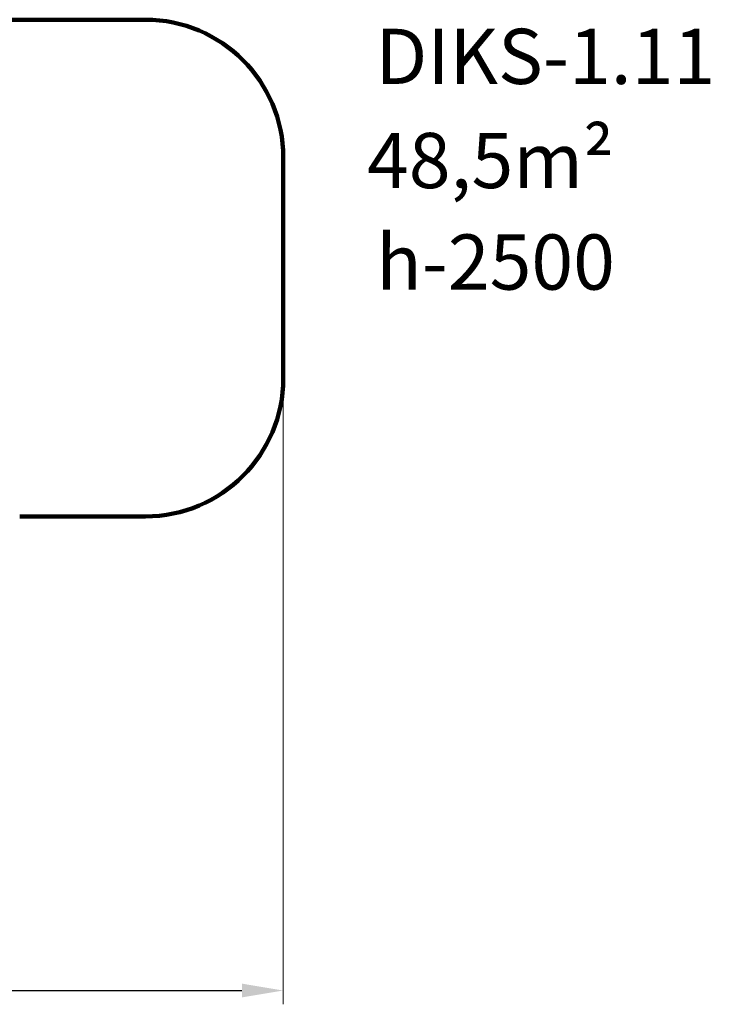
# Model space of a CAD drawing. Units: millimetres. Extents: x -888 to 13119, y -190 to 7595.
# Drawn here: x 8112 to 13119, y -190 to 6947 of the extents above; entities that cross this region are included whole.
import ezdxf

# ---------------------------------------------------------------- set-up
doc = ezdxf.new("R2010")
doc.units = ezdxf.units.MM
doc.layers.add('DiKom', color=7, linetype='Continuous')
doc.styles.add('style1', font='arialbd.ttf', dxfattribs={"width": 0.8})
doc.dimstyles.new('1-50', dxfattribs={"dimtxt": 600, "dimasz": 300, "dimexe": 100, "dimexo": 0, "dimgap": 300, "dimtad": 1, "dimtxsty": 'style1', "dimcen": 200, "dimclrd": 7, "dimclre": 7, "dimclrt": 7, "dimadec": 1, "dimazin": 2, "dimtfac": 1, "dimtmove": 0, "dimatfit": 2, "dimfxl": 0, "dimlwd": 25, "dimlwe": 18, "dimarcsym": 0})

# ---------------------------------------------------------------- blocks, each defined once
blk = doc.blocks.new('*D2')
at = {"layer": 'Defpoints', "color": 0, "transparency": 16777216}
for p in [(10022.9, 4346.9), (422.9, 1744.9), (10022.9, -89.6)]:
    blk.add_point(p, dxfattribs=at)
at = {"layer": 'DiKom', "color": 7, "lineweight": 18, "transparency": 16777216}
for p, q in [((10022.9, 4346.9), (10022.9, -189.6)), ((422.9, 1744.9), (422.9, -189.6))]:
    blk.add_line(p, q, dxfattribs=at)
at = {"layer": 'DiKom', "color": 7, "lineweight": 25, "transparency": 16777216}
blk.add_line((722.9, -89.6), (9722.9, -89.6), dxfattribs=at)
at = {"layer": 'DiKom', "color": 7, "transparency": 16777216}
for points in [[(722.9, -39.6), (722.9, -139.6), (422.9, -89.6)], [(9722.9, -39.6), (9722.9, -139.6), (10022.9, -89.6)]]:
    blk.add_solid(points, dxfattribs=at)
at = {"layer": 'DiKom', "color": 7, "transparency": 16777216, "insert": (6204.5, 517), "char_height": 600, "attachment_point": 5, "style": 'style1'}
blk.add_mtext('9600', dxfattribs=at)

msp = doc.modelspace()

# ---------------------------------------------------------------- linework, layer by layer
at = {"layer": 'DiKom', "color": 3, "lineweight": 200}
for p, q in [((6706.893, 6946.873), (9022.908, 6946.873)), ((10022.908, 5946.873), (10022.908, 4346.873)), ((8111.755, 3346.873), (9022.908, 3346.873))]:
    msp.add_line(p, q, dxfattribs=at)
for centre, start, end in [((9022.908, 5946.873), 0, 90), ((9022.908, 4346.873), 270, 0)]:
    msp.add_arc(centre, 1000, start, end, dxfattribs=at)

# ---------------------------------------------------------------- texts
at = {"layer": 'DiKom', "char_height": 400, "attachment_point": 1, "style": 'style1'}
for s, insert in [('DIKS-1.11', (10692.2, 6881.011)), ('48,5m²', (10630.355, 6126.181))]:
    msp.add_mtext_dynamic_manual_height_columns(s, width=5405.47657, gutter_width=20, heights=[0], dxfattribs=dict(at, insert=insert))
at = {"layer": 'DiKom', "insert": (10695.605, 5390.37), "char_height": 400, "width": 5405.47657, "attachment_point": 1, "style": 'style1'}
msp.add_mtext('h-2500', dxfattribs=at)

# ---------------------------------------------------------------- dimensions: what is measured, and where the dimension line sits
at = {"layer": 'DiKom'}
dim = msp.add_linear_dim(base=(10022.908, -89.551), p1=(422.908, 1744.873), p2=(10022.908, 4346.873), dimstyle='1-50', dxfattribs=at)
dim.commit()
dim.dimension.update_dxf_attribs({"geometry": '*D2', "text_midpoint": (6204.495, -89.551), "dimtype": 160})

doc.saveas('drawing.dxf')
